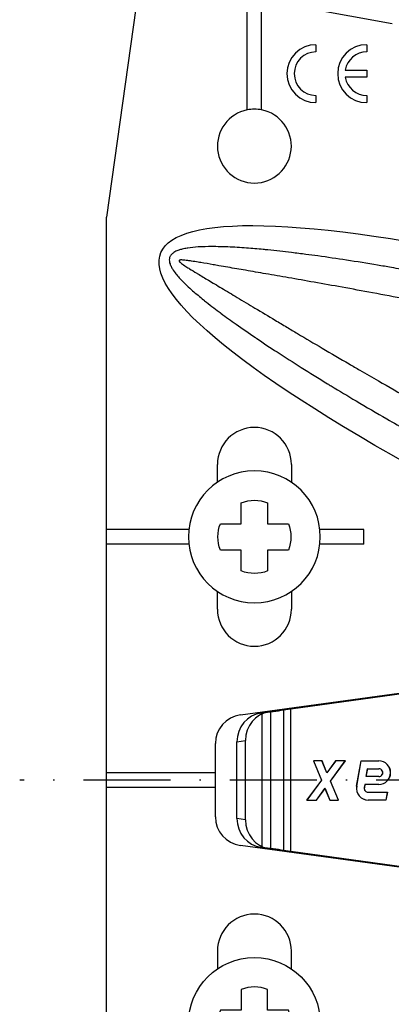
# Model space of a CAD drawing. Extents: x 532 to 3914, y 138 to 7526.
# Drawn here: x 2607 to 2633, y 5583 to 5651 of the extents above; entities that cross this region are included whole.
import ezdxf

# ---------------------------------------------------------------- set-up
doc = ezdxf.new("R2010")
doc.units = 0
doc.header["$LTSCALE"] = 20
doc.header["$MEASUREMENT"] = 0
for name, pattern in [('AUSGEZOGEN', [0]), ('HVO', [0.5, 0.3, -0.1, 0, -0.1]), ('HVOF', [0.25, 0.15, -0.05, 0, -0.05])]:
    doc.linetypes.add(name, pattern=pattern)
doc.layers.get('0').update_dxf_attribs({"linetype": 'AUSGEZOGEN'})
for name, color, linetype in [('ACHSEHVF', 253, 'HVOF'), ('SCHRAUBE', 1, 'AUSGEZOGEN'), ('SPIDI-MA', 6, 'CONTINUOUS')]:
    doc.layers.add(name, color=color, linetype=linetype)

# ---------------------------------------------------------------- blocks, each defined once
blk = doc.blocks.new('SRS-O')
at = {"linetype": 'Continuous'}
blk.add_lwpolyline([(-2.351, -0.91), (-0.91, -0.91), (-0.91, -2.351, 0.186804), (0.91, -2.351), (0.91, -0.91), (2.351, -0.91, 0.186804), (2.351, 0.91), (0.91, 0.91), (0.91, 2.351, 0.186804), (-0.91, 2.351), (-0.91, 0.91), (-2.351, 0.91, 0.186804)], format="xyb", close=True, dxfattribs=at)
blk.add_circle((0, 0), 4.55, dxfattribs=at)

msp = doc.modelspace()

# ---------------------------------------------------------------- linework, layer by layer
at = {"layer": 'ACHSEHVF', "color": 252, "linetype": 'HVO'}
msp.add_line((2678.261, 5598.154), (2607.261, 5598.154), dxfattribs=at)
at = {"layer": 'SPIDI-MA', "color": 252, "linetype": 'Continuous'}
for p, q in [((2622.961, 5644.405), (2622.961, 5652.156)), ((2623.961, 5644.405), (2623.961, 5651.975)), ((2627.711, 5648.904), (2627.711, 5648.404)), ((2631.211, 5648.904), (2631.211, 5648.404)), ((2629.732, 5647.154), (2631.211, 5647.154)), ((2631.211, 5647.154), (2631.211, 5646.654)), ((2631.211, 5646.654), (2629.732, 5646.654)), ((2627.711, 5645.404), (2627.711, 5644.904)), ((2631.211, 5645.404), (2631.211, 5644.904)), ((2618.938, 5615.443), (2613.261, 5615.443)), ((2631.011, 5615.443), (2627.983, 5615.443)), ((2631.011, 5614.443), (2631.011, 5615.443)), ((2618.938, 5614.443), (2613.261, 5614.443)), ((2631.011, 5614.443), (2627.983, 5614.443)), ((2627.542, 5599.481), (2628.092, 5598.165)), ((2627.549, 5599.481), (2627.542, 5599.481)), ((2628.133, 5599.481), (2627.549, 5599.481)), ((2627.549, 5599.481), (2628.099, 5598.165)), ((2628.465, 5598.67), (2628.125, 5599.481)), ((2628.472, 5598.67), (2628.133, 5599.481)), ((2629.064, 5599.481), (2628.465, 5598.67)), ((2629.072, 5599.481), (2628.472, 5598.67)), ((2628.707, 5598.091), (2629.735, 5599.481)), ((2628.714, 5598.091), (2629.742, 5599.481)), ((2629.072, 5599.481), (2629.064, 5599.481)), ((2629.742, 5599.481), (2629.072, 5599.481)), ((2630.516, 5597.732), (2630.823, 5599.481)), ((2630.523, 5597.732), (2630.831, 5599.481)), ((2630.831, 5599.481), (2630.823, 5599.481)), ((2630.831, 5599.481), (2632.055, 5599.481)), ((2631.18, 5598.401), (2631.275, 5598.941)), ((2631.187, 5598.401), (2631.282, 5598.941)), ((2631.282, 5598.941), (2631.275, 5598.941)), ((2631.282, 5598.941), (2632.055, 5598.941)), ((2620.769, 5598.654), (2613.261, 5598.654)), ((2628.092, 5598.165), (2627.068, 5596.781)), ((2628.099, 5598.165), (2627.076, 5596.781)), ((2628.099, 5598.165), (2628.092, 5598.165)), ((2628.472, 5598.67), (2628.465, 5598.67)), ((2631.187, 5598.401), (2631.18, 5598.401)), ((2632.055, 5598.401), (2631.187, 5598.401)), ((2620.769, 5597.654), (2613.261, 5597.654)), ((2627.739, 5596.781), (2628.334, 5597.587)), ((2627.746, 5596.781), (2628.341, 5597.587)), ((2628.334, 5597.587), (2628.671, 5596.781)), ((2628.341, 5597.587), (2628.334, 5597.587)), ((2628.341, 5597.587), (2628.679, 5596.781)), ((2629.255, 5596.781), (2628.707, 5598.091)), ((2628.714, 5598.091), (2628.707, 5598.091)), ((2629.262, 5596.781), (2628.714, 5598.091)), ((2630.523, 5597.732), (2630.516, 5597.732)), ((2631.085, 5597.861), (2631.046, 5597.638)), ((2631.053, 5597.638), (2631.046, 5597.638)), ((2631.092, 5597.861), (2631.053, 5597.638)), ((2631.092, 5597.861), (2631.085, 5597.861)), ((2632.055, 5597.861), (2631.092, 5597.861)), ((2627.076, 5596.781), (2627.068, 5596.781)), ((2627.076, 5596.781), (2627.746, 5596.781)), ((2628.679, 5596.781), (2628.671, 5596.781)), ((2628.679, 5596.781), (2629.262, 5596.781)), ((2631.318, 5597.321), (2631.311, 5597.321)), ((2631.318, 5596.781), (2631.311, 5596.781)), ((2631.318, 5597.321), (2632.638, 5597.321)), ((2632.543, 5596.781), (2631.318, 5596.781)), ((2632.63, 5597.321), (2632.535, 5596.781)), ((2632.638, 5597.321), (2632.543, 5596.781))]:
    msp.add_line(p, q, dxfattribs=at)
at = {"layer": 'SPIDI-MA', "linetype": 'Continuous'}
for p, q in [((2632.961, 5650.347), (2623.961, 5651.975)), ((2615.28, 5651.431), (2613.261, 5636.999)), ((2613.261, 5615.443), (2613.261, 5636.999)), ((2620.911, 5618.712), (2620.911, 5619.943)), ((2626.011, 5619.943), (2626.011, 5618.712)), ((2613.261, 5614.443), (2613.261, 5615.443)), ((2613.261, 5597.654), (2613.261, 5614.443)), ((2620.911, 5609.943), (2620.911, 5611.175)), ((2626.011, 5611.175), (2626.011, 5609.943)), ((2622.498, 5602.658), (2662.52, 5608.141)), ((2655.629, 5607.15), (2625.501, 5603)), ((2625.968, 5603.085), (2655.478, 5607.149)), ((2624.519, 5602.887), (2623.928, 5602.787)), ((2624.519, 5602.887), (2624.597, 5602.898)), ((2624.597, 5593.411), (2624.597, 5602.898)), ((2625.501, 5593.308), (2625.501, 5603)), ((2625.968, 5593.224), (2625.968, 5603.085)), ((2623.865, 5602.778), (2624.455, 5602.878)), ((2624.007, 5602.798), (2623.928, 5602.787)), ((2624.007, 5593.511), (2624.007, 5602.798)), ((2622.26, 5600.801), (2622.85, 5600.901)), ((2622.85, 5595.407), (2622.85, 5600.901)), ((2620.769, 5595.632), (2620.769, 5600.676)), ((2622.26, 5595.508), (2622.26, 5600.801)), ((2613.261, 5581.865), (2613.261, 5597.654)), ((2622.85, 5595.407), (2622.26, 5595.508)), ((2662.52, 5588.168), (2622.498, 5593.651)), ((2624.455, 5593.431), (2623.865, 5593.531)), ((2623.928, 5593.521), (2624.007, 5593.511)), ((2623.928, 5593.521), (2624.519, 5593.421)), ((2624.597, 5593.411), (2624.519, 5593.421)), ((2625.501, 5593.308), (2655.629, 5589.158)), ((2655.478, 5589.159), (2625.968, 5593.224)), ((2620.911, 5586.365), (2620.911, 5585.133)), ((2626.011, 5585.133), (2626.011, 5586.365))]:
    msp.add_line(p, q, dxfattribs=at)
at = {"layer": 'SPIDI-MA', "color": 252, "linetype": 'Continuous'}
for centre, radius, start, end in [((2627.711, 5646.904), 2, 90, 270), ((2627.711, 5646.904), 1.5, 90, 270), ((2631.211, 5646.904), 2, 90, 270), ((2631.211, 5646.904), 1.5, 90, 170.40593), ((2631.211, 5646.904), 1.5, 189.59407, 270), ((2623.461, 5641.904), 2.55, 78.69227, 101.30773)]:
    msp.add_arc(centre, radius, start, end, dxfattribs=at)
at = {"layer": 'SPIDI-MA', "linetype": 'Continuous'}
for centre, radius, start, end in [((2623.461, 5641.904), 2.55, 101.30773, 78.69227), ((2623.461, 5619.943), 2.55, 0, 180), ((2623.461, 5609.943), 2.55, 180, 0), ((2622.769, 5600.676), 2, 97.80096, 180), ((2622.769, 5595.632), 2, 180, 262.19904), ((2623.461, 5586.365), 2.55, 0, 180)]:
    msp.add_arc(centre, radius, start, end, dxfattribs=at)
at = {"layer": 'SPIDI-MA', "color": 252, "linetype": 'Continuous', "extrusion": (0, 0, -1)}
msp.add_ellipse((2701.8, 5602.98), major_axis=(84.818, -31.502), ratio=0.132209, start_param=2.372785, end_param=3.834252, dxfattribs=at)
at = {"layer": 'SPIDI-MA', "linetype": 'Continuous'}
for centre, major_axis, ratio, start_param, end_param in [((2625.482, 5603.048), (5, 0.685), 0.009875, 4.411568, 4.714927), ((2624.761, 5600.901), (0, 2.003), 0.9543, 0.127086, 0.160444), ((2625.482, 5603.048), (3, 0.411), 0.009875, 4.411568, 4.873963), ((2624.171, 5600.801), (0, 2.003), 0.9543, 0.127086, 1.570796), ((2624.761, 5600.901), (0, 2.003), 0.9543, 0.160444, 1.570796), ((2624.171, 5595.508), (0, 2.003), 0.9543, 1.570796, 3.014506), ((2624.761, 5595.407), (0, 2.003), 0.9543, 1.570796, 2.981149), ((2625.482, 5593.261), (-5, 0.685), 0.009875, 4.709851, 5.013209), ((2624.761, 5595.407), (0, 2.003), 0.9543, 2.981149, 3.014506), ((2625.482, 5593.261), (-3, 0.411), 0.009875, 4.550815, 5.013209)]:
    msp.add_ellipse(centre, major_axis=major_axis, ratio=ratio, start_param=start_param, end_param=end_param, dxfattribs=at)
at = {"layer": 'SPIDI-MA', "color": 252, "linetype": 'Continuous'}
for centre, major_axis, ratio, start_param, end_param in [((2632.048, 5598.671), (0, 0.81), 0.997058, 3.141593, 6.283185), ((2632.048, 5598.671), (0, 0.27), 0.997058, 3.141594, 6.283187), ((2632.055, 5598.671), (0, 0.81), 0.997058, 3.141593, 6.283185), ((2632.055, 5598.671), (0, 0.27), 0.997058, 3.141594, 6.283187), ((2631.311, 5597.591), (0, 0.81), 0.997058, 1.396263, 3.141593), ((2631.318, 5597.591), (0, 0.81), 0.997058, 1.396263, 3.141593), ((2631.311, 5597.591), (0, -0.27), 0.997314, 4.537775, 6.283027), ((2631.318, 5597.591), (0, -0.27), 0.997314, 4.537775, 6.283027)]:
    msp.add_ellipse(centre, major_axis=major_axis, ratio=ratio, start_param=start_param, end_param=end_param, dxfattribs=at)
at = {"layer": 'SPIDI-MA', "linetype": 'Continuous'}
msp.add_open_spline([(2638.79, 5632.424), (2638.095, 5632.565), (2637.401, 5632.702), (2636.705, 5632.835), (2635.89, 5632.992), (2635.074, 5633.145), (2634.257, 5633.292), (2633.81, 5633.373), (2633.361, 5633.452), (2632.913, 5633.529), (2632.596, 5633.584), (2632.278, 5633.638), (2631.961, 5633.692), (2631.248, 5633.811), (2630.535, 5633.925), (2629.82, 5634.035), (2629.162, 5634.136), (2628.501, 5634.232), (2627.841, 5634.323), (2627.568, 5634.361), (2627.295, 5634.398), (2627.021, 5634.433), (2626.69, 5634.476), (2626.359, 5634.518), (2626.028, 5634.558), (2625.481, 5634.623), (2624.934, 5634.684), (2624.385, 5634.739), (2624.28, 5634.749), (2624.174, 5634.76), (2624.068, 5634.77), (2623.683, 5634.806), (2623.3, 5634.839), (2622.916, 5634.868), (2622.487, 5634.9), (2622.055, 5634.927), (2621.622, 5634.945), (2621.45, 5634.953), (2621.277, 5634.959), (2621.104, 5634.963), (2620.905, 5634.968), (2620.707, 5634.971), (2620.507, 5634.971), (2620.21, 5634.971), (2619.911, 5634.964), (2619.612, 5634.946), (2619.599, 5634.945), (2619.585, 5634.945), (2619.572, 5634.944), (2619.335, 5634.929), (2619.098, 5634.907), (2618.86, 5634.869), (2618.845, 5634.867), (2618.831, 5634.865), (2618.817, 5634.863), (2618.705, 5634.844), (2618.593, 5634.823), (2618.483, 5634.796), (2618.402, 5634.776), (2618.322, 5634.753), (2618.242, 5634.725), (2618.2, 5634.711), (2618.159, 5634.696), (2618.118, 5634.679), (2618.023, 5634.639), (2617.93, 5634.591), (2617.847, 5634.529), (2617.827, 5634.514), (2617.807, 5634.498), (2617.788, 5634.481), (2617.741, 5634.439), (2617.698, 5634.389), (2617.664, 5634.334), (2617.652, 5634.314), (2617.642, 5634.293), (2617.632, 5634.271), (2617.616, 5634.233), (2617.604, 5634.193), (2617.597, 5634.153), (2617.585, 5634.089), (2617.585, 5634.023), (2617.593, 5633.959), (2617.594, 5633.955), (2617.594, 5633.951), (2617.595, 5633.947), (2617.603, 5633.887), (2617.618, 5633.829), (2617.638, 5633.772), (2617.664, 5633.696), (2617.697, 5633.624), (2617.734, 5633.554), (2617.757, 5633.511), (2617.781, 5633.47), (2617.806, 5633.429), (2617.879, 5633.31), (2617.962, 5633.197), (2618.049, 5633.088), (2618.12, 5632.998), (2618.195, 5632.911), (2618.272, 5632.826), (2618.358, 5632.731), (2618.447, 5632.638), (2618.537, 5632.547), (2618.624, 5632.459), (2618.713, 5632.373), (2618.804, 5632.288), (2618.932, 5632.166), (2619.064, 5632.047), (2619.197, 5631.93), (2619.444, 5631.713), (2619.695, 5631.503), (2619.952, 5631.297), (2619.977, 5631.276), (2620.003, 5631.256), (2620.028, 5631.235), (2620.357, 5630.971), (2620.691, 5630.715), (2621.028, 5630.463), (2621.07, 5630.432), (2621.112, 5630.401), (2621.154, 5630.369), (2621.498, 5630.114), (2621.846, 5629.863), (2622.196, 5629.615), (2622.638, 5629.302), (2623.082, 5628.996), (2623.529, 5628.693), (2623.565, 5628.669), (2623.6, 5628.645), (2623.635, 5628.622), (2624.095, 5628.311), (2624.56, 5628.003), (2625.027, 5627.699), (2625.577, 5627.341), (2626.131, 5626.987), (2626.685, 5626.638), (2627.289, 5626.258), (2627.894, 5625.884), (2628.503, 5625.512), (2628.589, 5625.459), (2628.676, 5625.406), (2628.763, 5625.354), (2629.332, 5625.008), (2629.903, 5624.665), (2630.476, 5624.326), (2631.183, 5623.907), (2631.891, 5623.493), (2632.602, 5623.083), (2633.073, 5622.812), (2633.545, 5622.542), (2634.018, 5622.273), (2634.304, 5622.111), (2634.59, 5621.95), (2634.876, 5621.789), (2635.2, 5621.607), (2635.525, 5621.425), (2635.851, 5621.244)], degree=3, knots=[-0.00017517, -0.00017517, -0.00017517, -0.00017517, 0.00195297, 0.00195297, 0.00195297, 0.00444738, 0.00444738, 0.00444738, 0.00581529, 0.00581529, 0.00581529, 0.00678598, 0.00678598, 0.00678598, 0.0089655, 0.0089655, 0.0089655, 0.01097407, 0.01097407, 0.01097407, 0.01180576, 0.01180576, 0.01180576, 0.01281452, 0.01281452, 0.01281452, 0.01448, 0.01448, 0.01448, 0.01480099, 0.01480099, 0.01480099, 0.01597087, 0.01597087, 0.01597087, 0.01727544, 0.01727544, 0.01727544, 0.01779622, 0.01779622, 0.01779622, 0.01839833, 0.01839833, 0.01839833, 0.01929384, 0.01929384, 0.01929384, 0.0193345, 0.0193345, 0.0193345, 0.02004265, 0.02004265, 0.02004265, 0.02008522, 0.02008522, 0.02008522, 0.02041705, 0.02041705, 0.02041705, 0.02066308, 0.02066308, 0.02066308, 0.02079146, 0.02079146, 0.02079146, 0.02109176, 0.02109176, 0.02109176, 0.02116586, 0.02116586, 0.02116586, 0.02135306, 0.02135306, 0.02135306, 0.02142111, 0.02142111, 0.02142111, 0.02154027, 0.02154027, 0.02154027, 0.02172747, 0.02172747, 0.02172747, 0.02173977, 0.02173977, 0.02173977, 0.02191467, 0.02191467, 0.02191467, 0.02214779, 0.02214779, 0.02214779, 0.02228907, 0.02228907, 0.02228907, 0.02269953, 0.02269953, 0.02269953, 0.02303788, 0.02303788, 0.02303788, 0.02341813, 0.02341813, 0.02341813, 0.02378669, 0.02378669, 0.02378669, 0.02431157, 0.02431157, 0.02431157, 0.02528431, 0.02528431, 0.02528431, 0.02538097, 0.02538097, 0.02538097, 0.0266271, 0.0266271, 0.0266271, 0.02678192, 0.02678192, 0.02678192, 0.02805025, 0.02805025, 0.02805025, 0.02965166, 0.02965166, 0.02965166, 0.02977716, 0.02977716, 0.02977716, 0.03142063, 0.03142063, 0.03142063, 0.03335974, 0.03335974, 0.03335974, 0.03546831, 0.03546831, 0.03546831, 0.03576762, 0.03576762, 0.03576762, 0.03773176, 0.03773176, 0.03773176, 0.04015299, 0.04015299, 0.04015299, 0.04175809, 0.04175809, 0.04175809, 0.0427259, 0.0427259, 0.0427259, 0.04382316, 0.04382316, 0.04382316, 0.04382316], dxfattribs=at)
at = {"layer": 'SPIDI-MA', "color": 252, "linetype": 'Continuous'}
msp.add_open_spline([(2638.388, 5630.466), (2637.697, 5630.607), (2637.009, 5630.745), (2636.32, 5630.881), (2635.51, 5631.041), (2634.7, 5631.199), (2633.889, 5631.354), (2633.131, 5631.498), (2632.373, 5631.641), (2631.617, 5631.781), (2630.915, 5631.911), (2630.214, 5632.04), (2629.512, 5632.166), (2628.867, 5632.283), (2628.222, 5632.398), (2627.577, 5632.512), (2626.986, 5632.616), (2626.396, 5632.72), (2625.819, 5632.82), (2625.293, 5632.912), (2624.77, 5633.003), (2624.24, 5633.095), (2623.78, 5633.174), (2623.314, 5633.255), (2622.844, 5633.336), (2622.441, 5633.406), (2622.035, 5633.476), (2621.634, 5633.546), (2621.422, 5633.582), (2621.212, 5633.619), (2621.004, 5633.655), (2620.872, 5633.678), (2620.741, 5633.7), (2620.61, 5633.723), (2620.332, 5633.771), (2620.052, 5633.819), (2619.772, 5633.866), (2619.709, 5633.877), (2619.645, 5633.888), (2619.582, 5633.898), (2619.427, 5633.924), (2619.276, 5633.948), (2619.121, 5633.972), (2619.038, 5633.984), (2618.954, 5633.997), (2618.871, 5634.008), (2618.798, 5634.018), (2618.727, 5634.027), (2618.653, 5634.035), (2618.607, 5634.039), (2618.561, 5634.044), (2618.515, 5634.046), (2618.465, 5634.049), (2618.418, 5634.051), (2618.367, 5634.048), (2618.356, 5634.047), (2618.346, 5634.046), (2618.335, 5634.045), (2618.32, 5634.042), (2618.305, 5634.039), (2618.291, 5634.034), (2618.278, 5634.028), (2618.263, 5634.018), (2618.26, 5634.004), (2618.256, 5633.988), (2618.263, 5633.972), (2618.272, 5633.959), (2618.28, 5633.946), (2618.289, 5633.934), (2618.299, 5633.923), (2618.308, 5633.913), (2618.318, 5633.904), (2618.328, 5633.894), (2618.362, 5633.862), (2618.398, 5633.835), (2618.434, 5633.807), (2618.478, 5633.774), (2618.523, 5633.742), (2618.569, 5633.711), (2618.572, 5633.708), (2618.576, 5633.706), (2618.579, 5633.704), (2618.678, 5633.637), (2618.778, 5633.572), (2618.878, 5633.509), (2618.912, 5633.488), (2618.945, 5633.467), (2618.979, 5633.446), (2619.148, 5633.34), (2619.317, 5633.237), (2619.487, 5633.134), (2619.51, 5633.12), (2619.533, 5633.106), (2619.556, 5633.092), (2619.803, 5632.943), (2620.052, 5632.794), (2620.299, 5632.646), (2620.438, 5632.562), (2620.577, 5632.479), (2620.718, 5632.395), (2620.878, 5632.298), (2621.041, 5632.201), (2621.204, 5632.103), (2621.559, 5631.891), (2621.917, 5631.676), (2622.273, 5631.463), (2622.686, 5631.215), (2623.096, 5630.969), (2623.502, 5630.726), (2623.968, 5630.447), (2624.428, 5630.172), (2624.891, 5629.895), (2625.158, 5629.736), (2625.426, 5629.576), (2625.699, 5629.413), (2625.945, 5629.267), (2626.192, 5629.12), (2626.439, 5628.973), (2627.006, 5628.636), (2627.575, 5628.3), (2628.144, 5627.965), (2628.763, 5627.6), (2629.383, 5627.237), (2630.004, 5626.875), (2630.252, 5626.73), (2630.501, 5626.586), (2630.75, 5626.442), (2631.171, 5626.197), (2631.594, 5625.953), (2632.017, 5625.71), (2632.737, 5625.296), (2633.458, 5624.884), (2634.181, 5624.475), (2634.74, 5624.158), (2635.301, 5623.842), (2635.863, 5623.528), (2636.072, 5623.41), (2636.282, 5623.293), (2636.492, 5623.176), (2636.602, 5623.115), (2636.712, 5623.053), (2636.823, 5622.992)], degree=3, knots=[0, 0, 0, 0, 0.00211262, 0.00211262, 0.00211262, 0.00459909, 0.00459909, 0.00459909, 0.00692408, 0.00692408, 0.00692408, 0.0090844, 0.0090844, 0.0090844, 0.0110673, 0.0110673, 0.0110673, 0.01288732, 0.01288732, 0.01288732, 0.01454404, 0.01454404, 0.01454404, 0.01598088, 0.01598088, 0.01598088, 0.01721253, 0.01721253, 0.01721253, 0.01786147, 0.01786147, 0.01786147, 0.01827533, 0.01827533, 0.01827533, 0.01915049, 0.01915049, 0.01915049, 0.01934993, 0.01934993, 0.01934993, 0.01983442, 0.01983442, 0.01983442, 0.02009416, 0.02009416, 0.02009416, 0.02032325, 0.02032325, 0.02032325, 0.02046627, 0.02046627, 0.02046627, 0.0206198, 0.0206198, 0.0206198, 0.02065233, 0.02065233, 0.02065233, 0.02069884, 0.02069884, 0.02069884, 0.02074362, 0.02074362, 0.02074362, 0.02079187, 0.02079187, 0.02079187, 0.02083838, 0.02083838, 0.02083838, 0.02088015, 0.02088015, 0.02088015, 0.02102444, 0.02102444, 0.02102444, 0.02119681, 0.02119681, 0.02119681, 0.0212105, 0.0212105, 0.0212105, 0.02158261, 0.02158261, 0.02158261, 0.02170619, 0.02170619, 0.02170619, 0.02232684, 0.02232684, 0.02232684, 0.02241101, 0.02241101, 0.02241101, 0.0233081, 0.0233081, 0.0233081, 0.0238153, 0.0238153, 0.0238153, 0.02439636, 0.02439636, 0.02439636, 0.02565554, 0.02565554, 0.02565554, 0.0271186, 0.0271186, 0.0271186, 0.02879915, 0.02879915, 0.02879915, 0.02976912, 0.02976912, 0.02976912, 0.03064445, 0.03064445, 0.03064445, 0.03265619, 0.03265619, 0.03265619, 0.03484763, 0.03484763, 0.03484763, 0.03572294, 0.03572294, 0.03572294, 0.03720534, 0.03720534, 0.03720534, 0.03972573, 0.03972573, 0.03972573, 0.04167677, 0.04167677, 0.04167677, 0.04240419, 0.04240419, 0.04240419, 0.04278654, 0.04278654, 0.04278654, 0.04278654], dxfattribs=at)

# ---------------------------------------------------------------- block references
at = {"layer": 'SCHRAUBE', "xscale": -1}
msp.add_blockref('SRS-O', (2623.461, 5614.943), dxfattribs=at)
at = {"layer": 'SCHRAUBE', "rotation": 180}
msp.add_blockref('SRS-O', (2623.461, 5581.365), dxfattribs=at)

doc.saveas('drawing.dxf')
